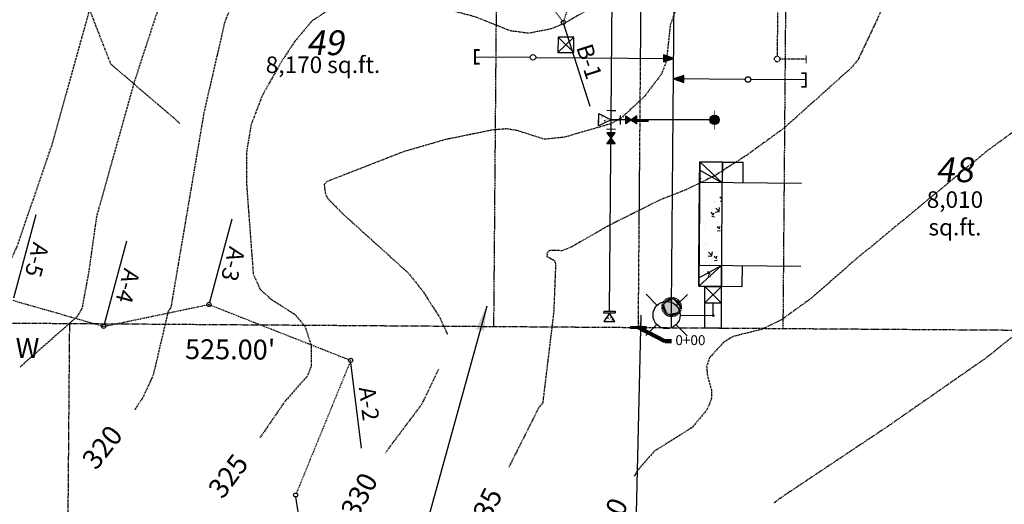
# Model space of a CAD drawing. Units: feet. Extents: x 8525 to 1304432, y 2508 to 102258.
# Drawn here: x 1300699 to 1300937, y 98685 to 98802 of the extents above; entities that cross this region are included whole.
import ezdxf
from ezdxf.enums import TextEntityAlignment as Align

# ---------------------------------------------------------------- set-up
doc = ezdxf.new("R2010")
doc.units = ezdxf.units.FT
doc.header["$MEASUREMENT"] = 0
for name, pattern in [('05056PED-AR24$0$ESMT2', [0.07, 0.05, -0.02]), ('05056PED-AR24$0$HIDDEN', [0.375, 0.25, -0.125]), ('05056SV02$0$HIDDEN', [0.375, 0.25, -0.125]), ('05056SV02$0$MARSH', [0.3, 0.15, -0.15]), ('05056SV02$0$PHANTOM2', [1.25, 0.625, -0.125, 0.125, -0.125, 0.125, -0.125]), ('CENTER2', [1.125, 0.75, -0.125, 0.125, -0.125])]:
    doc.linetypes.add(name, pattern=pattern)
for name, color, linetype in [('05056PED-AR24$0$BLOCK-CONC-H', 41, 'Continuous'), ('05056PED-AR24$0$BLOCK-CONC-H-L', 101, 'Continuous'), ('05056PED-AR24$0$BLOCK-DRIVEWAY', 7, 'Continuous'), ('05056PED-AR24$0$P-DRVWAY-CUTOUT-101', 101, 'Continuous'), ('05056PED-AR24$0$P-DRVWAY-CUTOUT-L', 41, 'Continuous'), ('05056PED-AR24$0$P-ILLUM-S', 142, 'Continuous'), ('05056PED-AR24$0$P-SDWK-L', 16, 'Continuous'), ('05056PED-AR24$0$P-SSES-L', 75, '05056PED-AR24$0$ESMT2'), ('05056PED-AR24$0$P-SSMN-L-SC20', 86, 'Continuous'), ('05056PED-AR24$0$P-SSMN-S-SC20', 60, 'Continuous'), ('05056PED-AR24$0$P-SSVC-FLOW-SC20', 7, 'Continuous'), ('05056PED-AR24$0$P-SSVC-L-SC20', 64, 'Continuous'), ('05056PED-AR24$0$P-STTL-L-SC20', 32, '05056PED-AR24$0$HIDDEN'), ('05056PED-AR24$0$P-STTL-S2', 32, '05056PED-AR24$0$HIDDEN'), ('05056PED-AR24$0$P-WAMN-L-SC20', 4, 'Continuous'), ('05056PED-AR24$0$P-WASV-L-SC20', 150, 'Continuous'), ('05056PED-AR24$0$P-WASV-S-SC20', 2, 'Continuous'), ('05056SV02$0$E-50FOOTBUFFER-L', 2, '05056SV02$0$HIDDEN'), ('05056SV02$0$E-CN05- L-', 132, '05056SV02$0$HIDDEN'), ('05056SV02$0$E-CN05- T-', 132, 'Continuous'), ('05056SV02$0$E-CN10- L-', 143, '05056SV02$0$HIDDEN'), ('05056SV02$0$E-CN10- T-', 143, 'Continuous'), ('05056SV02$0$E-LOTS-L', 181, '05056SV02$0$PHANTOM2'), ('05056SV02$0$E-LOTS-T', 181, 'Continuous'), ('05056SV02$0$E-PROP-L', 4, '05056SV02$0$PHANTOM2'), ('05056SV02$0$E-WET-L', 157, '05056SV02$0$MARSH'), ('05056SV02$0$E-WET-T', 191, 'Continuous'), ('C-ROAD-LABL', 3, 'Continuous'), ('P-PARCELLBLS-SC40', 55, 'Continuous'), ('P-PARCENO-SC20', 1, 'Continuous'), ('P-SSMN-T', 7, 'Continuous'), ('SHEET-TEXT', 7, 'Continuous'), ('XREF-PED', 7, 'Continuous'), ('XREF-SV', 7, 'Continuous')]:
    doc.layers.add(name, color=color, linetype=linetype)
doc.layers.add('C-ROAD-CTLN', color=1, linetype='CENTER2', lineweight=35)
doc.styles.add('05056SV02$0$COMPLEX', font='complex.shx')
doc.styles.add('05056SV02$0$ROMANS', font='romans')
doc.styles.add('05056SV02$0$STANDARD', font='simplex.shx')
doc.styles.add('BE100', font='bold.shx', dxfattribs={"width": 1.25, "oblique": 10, "height": 12})
doc.styles.add('L100', font='simplex.shx', dxfattribs={"oblique": 10})
doc.styles.add('L100-SC40', font='simplex.shx', dxfattribs={"oblique": 10, "height": 3.2})
doc.styles.get("Standard").update_dxf_attribs({"font": 'simplex.shx'})
doc.dimstyles.new('DIM40', dxfattribs={"dimtxt": 3.2, "dimasz": 3, "dimexe": 1, "dimexo": 1, "dimgap": 1, "dimtad": 1, "dimzin": 0, "dimdsep": 46, "dimtxsty": 'L100-SC40', "dimcen": 0.09, "dimaunit": 1, "dimadec": 4, "dimazin": 0, "dimtfac": 1, "dimtofl": 0, "dimtmove": 0, "dimatfit": 3, "dimfxl": 1, "dimtolj": 1, "dimtzin": 0, "dimarcsym": 0})
doc.dimstyles.get("Standard").update_dxf_attribs({"dimtxt": 0.18, "dimasz": 0.18, "dimexe": 0.18, "dimexo": 0.0625, "dimgap": 0.09, "dimtad": 0, "dimtih": 1, "dimtoh": 1, "dimdec": 4, "dimzin": 0, "dimdsep": 46, "dimtxsty": 'Standard', "dimcen": 0.09, "dimadec": 0, "dimazin": 0, "dimtfac": 1, "dimtdec": 4, "dimtofl": 0, "dimtmove": 0, "dimatfit": 3, "dimfxl": 1, "dimtolj": 1, "dimtzin": 0, "dimarcsym": 0})

# ---------------------------------------------------------------- blocks, each defined once
blk = doc.blocks.new('*X248')
at = {"color": 0}
for p, q in [((120.6021845280815, 8.68726711027598), (120.6021845280815, 8.68726711027598)), ((120.77346060185, 7.805123850130352), (120.77346060185, 7.805123850130352)), ((120.788218865424, 8.092458876111763), (120.788218865424, 8.092458876111763)), ((120.7925551667679, 8.34730462265055), (120.7925551667679, 8.34730462265055)), ((120.946954201254, 7.288297790448899), (120.946954201254, 7.288297790448899)), ((121.0788549453044, 7.575830037325692), (121.0788549453044, 7.575830037325692)), ((121.1407859354848, 8.470825714720432), (121.1407859354848, 8.470825714720432)), ((121.1669747670534, 7.55398685994694), (121.1669747670534, 7.55398685994694)), ((121.1680649080133, 8.396741417953894), (121.1680649080133, 8.396741417953894)), ((121.1852145500293, 8.053327640693889), (121.1852145500293, 8.053327640693889)), ((121.265112758518, 8.262027924665157), (121.3374263646077, 8.348207924516041)), ((121.2651127698024, 8.262027957923696), (121.3547702926306, 8.254183941076407)), ((121.2968504307899, 7.292133541754888), (121.2968504307899, 7.292133541754888)), ((121.3021332819573, 7.878319260454082), (121.4071610799382, 7.918635654777928)), ((121.302133320939, 7.878319266380897), (121.376746702469, 7.82799190506853)), ((121.3547757489299, 8.254088626597959), (121.3374319061537, 8.348112653928943)), ((121.3415585074172, 7.879915358272441), (121.3415585074172, 7.879915358272441)), ((121.3767514922442, 7.827897068818524), (121.407165978539, 7.918540797896728)), ((121.4382776469993, 7.246479811113058), (121.4382776469993, 7.246479811113058)), ((121.4732397593423, 7.133739723980642), (121.545553365432, 7.219919723831527)), ((121.5629018682298, 7.125800266173636), (121.5455580254536, 7.219824293504622)), ((121.5889525196826, 8.058626568510197), (121.5889525196826, 8.058626568510197)), ((121.8942797662967, 7.413015567115159), (121.8942797662967, 7.413015567115159)), ((121.9188900830159, 7.160261968530412), (121.9188900830159, 7.160261968530412)), ((121.9371298659918, 7.659602749277372), (121.9371298659918, 7.659602749277372)), ((121.9536341993179, 7.725987510824167), (121.9536341993179, 7.725987510824167)), ((122.0975840850485, 7.258301234153319), (122.0975840850485, 7.258301234153319)), ((122.269789507542, 7.462452362418503), (122.269789507542, 7.462452362418503)), ((122.3130569010129, 7.396637284611533), (122.3130569010129, 7.396637284611533)), ((120.8123885687111, 7.124478496226389), (120.8123885687111, 7.124478496226389)), ((120.9371602843638, 6.79059419256992), (121.0421880823447, 6.830910586893766)), ((120.9371603230566, 6.790594198810631), (121.0117737045866, 6.740266837498264)), ((120.9984229060536, 6.529670262062177), (120.9984229060536, 6.529670262062177)), ((121.0117776462087, 6.740172288594286), (121.0421921325035, 6.83081601767249)), ((121.1487349840774, 7.054646079199956), (121.1487349840774, 7.054646079199956)), ((121.4732397702219, 7.133739757373679), (121.5628972930501, 7.125895740526389)), ((121.6131222229697, 7.090646188624829), (121.6131222229697, 7.090646188624829))]:
    blk.add_line(p, q, dxfattribs=at)
blk = doc.blocks.new('05056PED-AR24$0$A$C47A00463')
for p, q in [((0, 2.639999999999418), (0, 0)), ((2, 1.320000492152758), (0, 2.639999999999418)), ((0, 0), (2, 1.320000492152758))]:
    blk.add_line(p, q)
for points in [[(2.5, -0.0199995078437496), (2, -0.0199995078437496), (2, 2.660000492149265), (2.5, 2.660000492149265)], [(2.5, 2.660000492149265), (2.5, -0.0199995078437496)]]:
    blk.add_lwpolyline(points)
blk.add_blockref('*X248', (-120.5880267277826, -6.247855613110005))
blk = doc.blocks.new('*U254', base_point=(61.43542838042802, 19.4326225811352))
at = {"color": 0}
blk.add_solid([(61.43542838042802, 19.4326225811352), (60.68542838042803, 20.4326225811352), (59.93542838042802, 19.43262258113521)], dxfattribs=at)
blk = doc.blocks.new('*U253', base_point=(61.43542838042804, 21.4326225811352))
at = {"color": 0}
blk.add_solid([(61.43542838042804, 21.4326225811352), (59.93542838042804, 21.43262258113521), (60.68542838042803, 20.4326225811352)], dxfattribs=at)
blk = doc.blocks.new('05056PED-AR24$0$WA-VALVE')
blk.add_lwpolyline([(0.7499999999999787, -1.000000000000007), (-0.7500000000000071, 1), (0.7499999999999929, 0.9999999999999929), (-0.7500000000000213, -1)], close=True)
for name, p in [('*U253', (0.7500000000000071, 0.9999999999999929)), ('*U254', (0.7499999999999787, -1.000000000000007))]:
    blk.add_blockref(name, p)
blk = doc.blocks.new('*U305', base_point=(72.18041601260504, 21.02122740078639))
at = {"color": 0}
for points in [[(70.7256465470156, 21.27774250828064), (70.69181019784588, 21.15146353403659), (70.68041601260504, 21.02122740078639)], [(70.7256465470156, 21.27774250828064), (70.68041601260504, 21.02122740078639), (70.7256465470156, 20.76471229329214)], [(70.68041601260504, 21.02122740078639), (70.69181019784588, 20.89099126753619), (70.7256465470156, 20.76471229329214)], [(71.56065214585523, 21.75983321554555), (71.05541601260504, 21.67074645362472), (70.7256465470156, 21.27774250828064)], [(71.56065214585523, 21.75983321554555), (70.7256465470156, 21.27774250828064), (71.05541601260504, 20.37170834794806)], [(71.05541601260504, 21.67074645362472), (70.85588268026581, 21.5033181080513), (70.7256465470156, 21.27774250828064)], [(70.85588268026581, 21.5033181080513), (70.78089695976671, 21.39622740078639), (70.7256465470156, 21.27774250828064)], [(70.7256465470156, 21.27774250828064), (70.7256465470156, 20.76471229329214), (71.05541601260504, 20.37170834794806)], [(70.7256465470156, 20.76471229329214), (70.78089695976671, 20.64622740078639), (70.85588268026581, 20.53913669352148)], [(70.7256465470156, 20.76471229329214), (70.85588268026581, 20.53913669352148), (71.05541601260504, 20.37170834794806)], [(71.05541601260504, 21.67074645362472), (70.94832530534013, 21.59576073312562), (70.85588268026581, 21.5033181080513)], [(71.30017987935484, 21.75983321554555), (71.17390090511078, 21.72599686637582), (71.05541601260504, 21.67074645362472)], [(71.56065214585523, 21.75983321554555), (71.30017987935484, 21.75983321554555), (71.05541601260504, 21.67074645362472)], [(71.05541601260504, 20.37170834794806), (72.00494934494427, 20.53913669352148), (71.56065214585523, 21.75983321554555)], [(71.56065214585523, 21.75983321554555), (71.43041601260504, 21.77122740078639), (71.30017987935484, 21.75983321554555)], [(71.80541601260504, 21.67074645362472), (71.68693112009929, 21.72599686637582), (71.56065214585523, 21.75983321554555)], [(72.00494934494427, 21.5033181080513), (71.80541601260504, 21.67074645362472), (71.56065214585523, 21.75983321554555)], [(72.18041601260504, 21.02122740078639), (72.00494934494427, 21.5033181080513), (71.56065214585523, 21.75983321554555)], [(72.00494934494427, 20.53913669352148), (72.18041601260504, 21.02122740078639), (71.56065214585523, 21.75983321554555)], [(72.00494934494427, 21.5033181080513), (71.91250671986994, 21.59576073312562), (71.80541601260504, 21.67074645362472)], [(72.13518547819447, 21.27774250828064), (72.07993506544337, 21.39622740078639), (72.00494934494427, 21.5033181080513)], [(72.18041601260504, 21.02122740078639), (72.13518547819447, 21.27774250828064), (72.00494934494427, 21.5033181080513)], [(72.00494934494427, 20.53913669352148), (72.13518547819447, 20.76471229329214), (72.18041601260504, 21.02122740078639)], [(72.00494934494427, 20.53913669352148), (72.07993506544337, 20.64622740078639), (72.13518547819447, 20.76471229329214)], [(72.18041601260504, 21.02122740078639), (72.16902182736419, 21.15146353403659), (72.13518547819447, 21.27774250828064)], [(72.13518547819447, 20.76471229329214), (72.16902182736419, 20.89099126753619), (72.18041601260504, 21.02122740078639)], [(70.85588268026581, 20.53913669352148), (70.94832530534013, 20.44669406844716), (71.05541601260504, 20.37170834794806)], [(71.05541601260504, 20.37170834794806), (71.56065214585523, 20.28262158602723), (72.00494934494427, 20.53913669352148)], [(71.05541601260504, 20.37170834794806), (71.17390090511078, 20.31645793519696), (71.30017987935484, 20.28262158602723)], [(71.05541601260504, 20.37170834794806), (71.30017987935484, 20.28262158602723), (71.56065214585523, 20.28262158602723)], [(71.30017987935484, 20.28262158602723), (71.43041601260504, 20.27122740078639), (71.56065214585523, 20.28262158602723)], [(71.56065214585523, 20.28262158602723), (71.80541601260504, 20.37170834794806), (72.00494934494427, 20.53913669352148)], [(71.56065214585523, 20.28262158602723), (71.68693112009929, 20.31645793519696), (71.80541601260504, 20.37170834794806)], [(71.80541601260504, 20.37170834794806), (71.91250671986994, 20.44669406844716), (72.00494934494427, 20.53913669352148)]]:
    blk.add_solid(points, dxfattribs=at)
blk = doc.blocks.new('*X251')
at = {"color": 0}
for p, q in [((60.31518247103741, 29.00600007406813), (60.35485101335568, 29.02122740078639)), ((60.31518249441784, 29.00600006922787), (60.3897958759478, 28.9556727079155)), ((60.38981779783605, 28.95562554533216), (60.41182976439919, 29.02122740078639)), ((60.39645528364516, 28.99835427249536), (60.39645528364516, 28.99835427249536)), ((60.72710647840066, 28.63978629120665), (60.72710647840066, 28.63978629120665)), ((61.48476626222954, 28.7358141880302), (61.48476626222954, 28.7358141880302)), ((59.95695137946218, 28.5341704018762), (59.95695137946218, 28.5341704018762)), ((60.00185097748194, 28.40673670467183), (60.00185097748194, 28.40673670467183)), ((60.32084518235624, 28.51535536526442), (60.32084518235624, 28.51535536526442)), ((60.37736071872727, 28.45617349997517), (60.37736071872727, 28.45617349997517)), ((60.46138695714102, 28.01269746715404), (60.53370056323075, 28.09887746700492)), ((60.46138697163827, 28.01269748211735), (60.55104449446652, 28.00485346527006)), ((60.55106583700081, 28.00480586809036), (60.53372199422468, 28.09882989542135)), ((60.55085431813124, 27.93934744029372), (60.55085431813124, 27.93934744029372)), ((60.63711697453607, 28.31386801213436), (60.63711697453607, 28.31386801213436)), ((60.67238712947284, 27.14176394896574), (60.67238712947284, 27.14176394896574)), ((60.69062691244877, 27.64110472971271), (60.69062691244877, 27.64110472971271)), ((60.70886669542471, 28.14044551045967), (60.70886669542471, 28.14044551045967)), ((60.78985524712891, 27.60595586070234), (60.78985524712891, 27.60595586070234)), ((60.82315131187855, 27.71905977797014), (60.82315131187855, 27.71905977797014)), ((60.85178623730933, 28.50095153809709), (60.85178623730933, 28.50095153809709)), ((60.94545862429447, 28.53096500811726), (60.94545862429447, 28.53096500811726)), ((61.12157883661485, 28.48152305766285), (61.12157883661485, 28.48152305766285)), ((61.2105430492151, 28.40207173807012), (61.31557084719604, 28.44238813239397)), ((61.21054307277729, 28.40207173347947), (61.28515645430725, 28.3517443721671)), ((61.28517789467275, 28.35169651017285), (61.31559238096758, 28.44234023925105))]:
    blk.add_line(p, q, dxfattribs=at)
blk = doc.blocks.new('05056PED-AR24$0$WATER TEE')
for p, q in [((-1.5, 0), (1.5, 0)), ((0, 0), (0, -1.5))]:
    blk.add_line(p, q)
blk.add_lwpolyline([(-1.000000000000028, 2), (0.9999999999999716, 2), (-1.4210854715202e-14, 0)], close=True)
at = {"const_width": 0.2}
for points in [[(-1.500000000000007, 0.75), (-1.500000000000021, -0.75)], [(1.499999999999986, 0.75), (1.499999999999986, -0.75)], [(-0.7500000000000142, -1.499999999999993), (0.7499999999999858, -1.5)]]:
    blk.add_lwpolyline(points, dxfattribs=at)
blk.add_blockref('*X251', (-60.68542838042805, -27.02122740078639))
blk = doc.blocks.new('*U245', base_point=(31.73141459149879, 7.835339620153492))
at = {"color": 0}
for points in [[(30.07871094683265, 9.804955126177909), (28.73141459149879, 9.567390427722371), (27.85202934992697, 8.519379906804831)], [(30.07871094683265, 9.804955126177909), (27.85202934992697, 8.519379906804831), (28.73141459149879, 6.103288812584614)], [(28.73141459149879, 9.567390427722371), (28.19932570526083, 9.120914839526572), (27.85202934992697, 8.519379906804831)], [(28.73141459149879, 9.567390427722371), (28.44583937212571, 9.367428506391448), (28.19932570526083, 9.120914839526572)], [(29.38411823616493, 9.80495512617791), (29.04737430484746, 9.71472486172531), (28.73141459149879, 9.567390427722371)], [(30.07871094683265, 9.804955126177909), (29.38411823616493, 9.80495512617791), (28.73141459149879, 9.567390427722371)], [(28.73141459149879, 6.103288812584614), (31.26350347773675, 6.549764400780413), (30.07871094683265, 9.804955126177909)], [(30.07871094683265, 9.804955126177909), (29.73141459149879, 9.835339620153494), (29.38411823616493, 9.80495512617791)], [(30.73141459149879, 9.56739042772237), (30.41545487815013, 9.71472486172531), (30.07871094683265, 9.804955126177909)], [(31.26350347773675, 9.12091483952657), (30.73141459149879, 9.56739042772237), (30.07871094683265, 9.804955126177909)], [(31.73141459149879, 7.835339620153492), (31.26350347773675, 9.12091483952657), (30.07871094683265, 9.804955126177909)], [(31.26350347773675, 6.549764400780413), (31.73141459149879, 7.835339620153492), (30.07871094683265, 9.804955126177909)], [(31.26350347773675, 9.12091483952657), (31.01698981087187, 9.367428506391448), (30.73141459149879, 9.56739042772237)], [(27.85202934992697, 8.519379906804831), (27.76179908547438, 8.182635975487354), (27.73141459149879, 7.835339620153492)], [(27.85202934992697, 8.519379906804831), (27.73141459149879, 7.835339620153492), (27.85202934992697, 7.151299333502155)], [(27.73141459149879, 7.835339620153492), (27.76179908547437, 7.488043264819631), (27.85202934992697, 7.151299333502155)], [(28.19932570526083, 9.120914839526572), (27.99936378392991, 8.835339620153492), (27.85202934992697, 8.519379906804831)], [(27.85202934992697, 8.519379906804831), (27.85202934992697, 7.151299333502155), (28.73141459149879, 6.103288812584614)], [(27.85202934992697, 7.151299333502155), (27.99936378392991, 6.835339620153492), (28.19932570526083, 6.549764400780413)], [(27.85202934992697, 7.151299333502155), (28.19932570526083, 6.549764400780413), (28.73141459149879, 6.103288812584614)], [(31.61079983307061, 8.51937990680483), (31.46346539906767, 8.835339620153492), (31.26350347773675, 9.12091483952657)], [(31.73141459149879, 7.835339620153492), (31.61079983307061, 8.51937990680483), (31.26350347773675, 9.12091483952657)], [(31.26350347773675, 6.549764400780413), (31.61079983307061, 7.151299333502154), (31.73141459149879, 7.835339620153492)], [(31.26350347773675, 6.549764400780413), (31.46346539906767, 6.835339620153492), (31.61079983307061, 7.151299333502154)], [(31.73141459149879, 7.835339620153492), (31.70103009752321, 8.18263597548735), (31.61079983307061, 8.51937990680483)], [(31.61079983307061, 7.151299333502154), (31.70103009752321, 7.488043264819631), (31.73141459149879, 7.835339620153492)], [(28.19932570526083, 6.549764400780413), (28.44583937212571, 6.303250733915536), (28.73141459149879, 6.103288812584614)], [(28.73141459149879, 6.103288812584614), (30.07871094683265, 5.865724114129074), (31.26350347773675, 6.549764400780413)], [(28.73141459149879, 6.103288812584614), (29.04737430484745, 5.955954378581675), (29.38411823616493, 5.865724114129075)], [(28.73141459149879, 6.103288812584614), (29.38411823616493, 5.865724114129075), (30.07871094683265, 5.865724114129074)], [(29.38411823616493, 5.865724114129075), (29.73141459149879, 5.835339620153491), (30.07871094683265, 5.865724114129074)], [(30.07871094683265, 5.865724114129074), (30.73141459149879, 6.103288812584612), (31.26350347773675, 6.549764400780413)], [(30.07871094683265, 5.865724114129074), (30.41545487815013, 5.955954378581674), (30.73141459149879, 6.103288812584612)], [(30.73141459149879, 6.103288812584612), (31.01698981087187, 6.303250733915535), (31.26350347773675, 6.549764400780413)]]:
    blk.add_solid(points, dxfattribs=at)
blk = doc.blocks.new('05056PED-AR24$0$SS MANHOLE')
at = {"color": 101, "linetype": '05056PED-AR24$0$HIDDEN'}
blk.add_circle((0, 0), 2.33, dxfattribs=at)
blk.add_circle((0, 0), 2)
blk.add_blockref('*U245', (2, 0))
blk = doc.blocks.new('05056PED-AR24$0$FLO')
blk.add_lwpolyline([(0, 0), (-0.6982087225342184, -2.001623807876058), (0.698208722686104, -2.001623807876058)], close=True)
blk.add_solid([(0, 0), (0.698208722686104, -2.001623807876058), (-0.6982087225342184, -2.001623807876058)])
blk = doc.blocks.new('05056PED-AR24$0$lum')
for p, q in [((4299.712838231586, 5273.854768213816), (4297.060015230578, 5276.559634166364)), ((4304.353007574413, 5273.809695022634), (4307.057873532489, 5276.462518017071)), ((4299.667765040365, 5269.214598866336), (4296.962899081271, 5266.561775862594)), ((4301.978514748669, 5268.23105173148), (4301.900825194207, 5260.233111504562)), ((4304.307934383185, 5269.169525675155), (4306.960757383174, 5266.464659713301)), ((4298.943058050441, 5262.249549296806), (4298.939052108828, 5258.330166651223)), ((4298.943058050441, 5262.249549296806), (4308.867881157923, 5262.239405276707)), ((4304.980935311563, 5262.243378068601), (4304.976929369026, 5258.323995423958)), ((4308.867881157923, 5262.239405276707), (4304.976929369339, 5258.323995423652)), ((4308.863875215386, 5258.320022632064), (4304.980935311869, 5262.243378068293)), ((4308.867881157923, 5262.239405276707), (4308.863875215386, 5258.320022632064)), ((4301.885354939404, 5260.285081066839), (4304.900793184825, 5260.281764685853)), ((4308.863875215386, 5258.320022632064), (4298.939052108828, 5258.330166651223))]:
    blk.add_line(p, q)
at = {"const_width": 0.3281249999999999}
blk.add_lwpolyline([(4301.736770432879, 5260.234705085322, 1), (4302.064879953716, 5260.231517929407, 0.9999999999999999)], format="xyb", close=True, dxfattribs=at)
blk.add_circle((4302.010386307811, 5271.512146940056), 3.28125)
blk = doc.blocks.new('05056PED-AR24$0$jb1')
for p, q in [((6342.414125553969, 7114.262882294694), (6342.41392249049, 7111.649959174603)), ((6345.005424130879, 7114.262680911699), (6342.41392249049, 7111.649959174603)), ((6345.005424130879, 7114.262680911699), (6342.414125553969, 7114.262882294694)), ((6345.005221067167, 7111.64975779158), (6342.414125553969, 7114.262882294694)), ((6345.005221067167, 7111.64975779158), (6345.005424130879, 7114.262680911699)), ((6342.41392249049, 7111.649959174603), (6345.005221067167, 7111.64975779158))]:
    blk.add_line(p, q)
blk = doc.blocks.new('05056PED-AR24$0$DRVWAYCUTOUT')
at = {"layer": '05056PED-AR24$0$BLOCK-CONC-H'}
h = blk.add_hatch(dxfattribs=at)
h.set_pattern_fill('AR-CONC', color=256, style=0)
h.set_pattern_definition([(50, (0, -5.500000000232831), (7.172601826007535, -0.6275213498259511), [0.75, -8.25]), (355, (0, -5.500000000232831), (-1.38751333613, 7.521921337000118), [0.6, -6.6]), (100.4514, (0.5977168, -5.552293400232831), (5.785093817140216, 6.894395420609536), [0.6374019000000001, -7.01142112]), (46.18420000000001, (0, -3.500000000232831), (10.67241048625644, -1.655190143290181), [1.125, -12.375]), (96.6356, (0.88936745, -3.637933070232831), (9.346627055487033, 9.741178709004418), [0.95610288, -10.51713]), (351.1842, (0, -3.500000000232831), (9.346619451336272, 9.741186009253246), [0.9, -9.9]), (21, (1, -4.000000000232831), (5.969070521184617, -4.026188906653388), [0.75, -8.25]), (326.0000000000001, (1, -4.000000000232831), (2.433153319215817, 7.25150045046853), [0.6, -6.6]), (71.4514, (1.49742233, -4.33551606023283), (8.4022262858149, 3.225304967099524), [0.6374019000000001, -7.01142112]), (37.50000000000001, (0, -5.500000000232831), (0.1215985531729067, 3.328938538313115), [0, -6.52, 0, -6.7, 0, -6.625]), (7.499999999999999, (0, -5.500000000232831), (2.630695374421486, 3.944117118823602), [0, -3.82, 0, -6.37, 0, -2.525]), (327.5, (-2.23, -5.500000000232831), (5.338224361724091, -0.225548717343798), [0, -2.5, 0, -7.8, 0, -10.35]), (317.5, (-3.23, -5.500000000232831), (5.831861693423862, 1.001049823323176), [0, -3.25, 0, -5.18, 0, -7.35])])
h.paths.add_polyline_path([(2.91038304567337e-11, -5.5), (30, -5.500000000232831), (30, 0), (0, 0)])
at = {"layer": '05056PED-AR24$0$BLOCK-CONC-H-L', "flags": 128}
blk.add_lwpolyline([(2.91038304567337e-11, -5.5), (30, -5.500000000232831), (30, 0), (0, 0)], close=True, dxfattribs=at)
at = {"layer": '05056PED-AR24$0$P-DRVWAY-CUTOUT-101'}
for p, q in [((0, 0), (5, 0)), ((5, 0), (15, 0)), ((5, 0), (5, -24.60706341646983)), ((15, 0), (25, 0)), ((25, 0), (30, 0)), ((25, -24.60706341646983), (25, 0))]:
    blk.add_line(p, q, dxfattribs=at)
at = {"layer": '05056PED-AR24$0$P-DRVWAY-CUTOUT-L'}
for p, q in [((2.000000000000766, 2.328304216092647e-10), (5, -5.500000000232831)), ((28, 2.328306436538696e-10), (25.00000000001455, -5.500000000698492))]:
    blk.add_line(p, q, dxfattribs=at)
at = {"layer": '05056PED-AR24$0$P-DRVWAY-CUTOUT-L', "flags": 128}
for points in [[(5, -5.500000000232831), (0, 0)], [(-1.455191522836685e-11, 2.328306436538696e-10), (2.91038304567337e-11, -5.5)], [(25.00000000001455, -5.500000000698492), (30, 0)], [(30, 0), (30, -5.500000000232831)]]:
    blk.add_lwpolyline(points, dxfattribs=at)
at = {"layer": '05056PED-AR24$0$P-SDWK-L'}
for p, q in [((2.91038304567337e-11, -5.5), (2.91038304567337e-11, -10.5)), ((29.99999999998545, -5.500000000465661), (29.99999999998545, -10.50000000046566)), ((2.91038304567337e-11, -10.5), (5, -10.5)), ((25, -10.5), (29.99999999998545, -10.50000000046566))]:
    blk.add_line(p, q, dxfattribs=at)
at = {"layer": '05056PED-AR24$0$P-SDWK-L', "flags": 128}
for points in [[(5, -5.500000000232831), (2.91038304567337e-11, -5.5)], [(29.99999999998545, -5.500000000465661), (25.00000000001455, -5.500000000465661)]]:
    blk.add_lwpolyline(points, dxfattribs=at)
blk = doc.blocks.new('05056PED-AR24')
at = {"layer": '05056PED-AR24$0$P-SSES-L', "flags": 128}
for points in [[(1300814.313175132, 99387.89851772784), (1300840.71296531, 99387.71351929451, -0.2194281311085281), (1300927.881019065, 99346.78112578459), (1300983.433523888, 99280.79547229478), (1300864.187900343, 99180.40405801071, 0.219118524470508), (1300816.137605676, 99078.2360610448), (1300813.269494548, 98728.18990073599)], [(1300883.267826202, 98727.6995146066), (1300886.13525611, 99077.66253371368, -0.2191185244705165), (1300909.270583172, 99126.85453225278), (1301028.51620672, 99227.24594653948), (1301046.549279849, 99205.82613624255, -0.1788575081244912), (1301073.571212644, 99130.82117611772), (1301072.912054599, 99050.2295764497), (1301072.355902158, 98982.23190078136), (1301068.622337514, 98525.74965071934)]]:
    blk.add_lwpolyline(points, format="xyb", dxfattribs=at)
at = {"layer": '05056PED-AR24$0$P-SSMN-L-SC20'}
for p, q in [((1300856.309406779, 98732.88493604866), (1300859.234130234, 99089.84049665199)), ((1300856.268469707, 98727.88866354222), (1300856.309406779, 98732.88493604866))]:
    blk.add_line(p, q, dxfattribs=at)
at = {"layer": '05056PED-AR24$0$P-SSVC-L-SC20'}
for p, q in [((1300808.787808569, 98793.31250702156), (1300822.13579647, 98793.20331367728)), ((1300823.469085192, 98793.19240669596), (1300856.801448527, 98792.91973097486)), ((1300874.093614718, 98787.8420620327), (1300856.765733517, 98787.9666637989)), ((1300888.759909244, 98787.73659927123), (1300875.426913581, 98787.83247451353))]:
    blk.add_line(p, q, dxfattribs=at)
for points in [[(1300809.912856671, 98791.65877145788, 0.421875, 0.421875, 0), (1300808.787856671, 98791.65873873598, 0.421875, 0.421875, 0), (1300808.787760468, 98794.96627515371, 0.421875, 0.421875, 0), (1300809.912760468, 98794.96630787561, 0, 0, 0)], [(1300887.63435421, 98789.38998977466, 0.421875, 0.421875, 0), (1300888.759354147, 98789.39036738763, 0.421875, 0.421875, 0), (1300888.760464341, 98786.08283115482, 0.421875, 0.421875, 0), (1300887.635464404, 98786.08245354191, 0, 0, 0)]]:
    blk.add_lwpolyline(points, format="xyseb", dxfattribs=at)
for centre in [(1300822.802440831, 98793.19786018661), (1300874.760264149, 98787.8372682731)]:
    blk.add_circle(centre, 0.6666666666666666, dxfattribs=at)
at = {"layer": '05056PED-AR24$0$P-STTL-L-SC20'}
for p, q in [((1300881.892923813, 98803.99938887235), (1300881.806482646, 98793.44944949096)), ((1300888.800814857, 98792.72635976225), (1300882.467003776, 98792.77803805562))]:
    blk.add_line(p, q, dxfattribs=at)
blk.add_circle((1300881.801025944, 98792.7834718454), 0.6659999999999999, dxfattribs=at)
at = {"layer": '05056PED-AR24$0$P-STTL-S2', "const_width": 0.2499999999902102}
blk.add_lwpolyline([(1300888.808809046, 98793.70633794306), (1300888.792820667, 98791.74638157316)], dxfattribs=at)
at = {"layer": '05056PED-AR24$0$P-WAMN-L-SC20'}
blk.add_line((1300841.300683661, 98731.88175058323), (1300844.261563097, 99093.25006291186), dxfattribs=at)
at = {"layer": '05056PED-AR24$0$P-WASV-L-SC20'}
blk.add_line((1300866.67996562, 98778.06979680715), (1300841.679291458, 98778.08993421293), dxfattribs=at)
at = {"layer": '05056PED-AR24$0$P-WASV-S-SC20', "const_width": 0.1499999999999999}
for points in [[(1300866.683881249, 98775.8198002138), (1300866.676049993, 98780.3197933995)], [(1300864.429969028, 98778.06588117963), (1300866.67996562, 98778.06979680715)]]:
    blk.add_lwpolyline(points, dxfattribs=at)
at = {"layer": '05056PED-AR24$0$P-WASV-S-SC20'}
blk.add_circle((1300866.67996562, 98778.06979680715), 1.125, dxfattribs=at)
at = {"layer": '05056PED-AR24$0$BLOCK-DRIVEWAY', "rotation": 89.530556240129}
blk.add_blockref('05056PED-AR24$0$DRVWAYCUTOUT', (1300862.851050186, 98737.9552606182), dxfattribs=at)
at = {"layer": '05056PED-AR24$0$P-ILLUM-S', "color": 2, "xscale": 1.44999999995534, "yscale": 1.44999999999709, "zscale": 1.45, "rotation": 269.6963642580448}
blk.add_blockref('05056PED-AR24$0$jb1', (1290565.852439898, 108049.1213889389), dxfattribs=at)
at = {"layer": '05056PED-AR24$0$P-ILLUM-S', "color": 5, "rotation": 90.00704992917997}
blk.add_blockref('05056PED-AR24$0$lum', (1306127.127636704, 94429.57590947254), dxfattribs=at)
at = {"layer": '05056PED-AR24$0$P-SSMN-S-SC20'}
blk.add_blockref('05056PED-AR24$0$SS MANHOLE', (1300856.309406779, 98732.88493604868), dxfattribs=at)
at = {"layer": '05056PED-AR24$0$P-SSVC-FLOW-SC20', "yscale": 1.25, "zscale": 1.25}
for p, xscale, rotation in [((1300856.8686548, 98792.94264711854), 1.250000000000001, 269.5986111253039), ((1300856.760720456, 98787.96669984695), 1.249999999999999, 89.61617628079084)]:
    blk.add_blockref('05056PED-AR24$0$FLO', p, dxfattribs=dict(at, xscale=xscale, rotation=rotation))
at = {"layer": '05056PED-AR24$0$P-WASV-S-SC20'}
for name, p, xscale, yscale, zscale, rotation in [('05056PED-AR24$0$WATER TEE', (1300841.679291458, 98778.08993421293), 1.500000000011373, 1.499999999992977, 1.5, 89.53055624027118), ('05056PED-AR24$0$WA-VALVE', (1300846.543889632, 98778.08601579821), 1.32000000005574, 1.320000000071081, 1.319999999983271, 89.95384971964755), ('*U305', (1300866.678007807, 98779.1947951032), 1.500000000139679, 1.499999999992965, 1.5, 90.09971069051608), ('05056PED-AR24$0$WA-VALVE', (1300841.642971988, 98773.6572289807), 1.319999999861027, 1.320000000060631, 1.319999999983271, 179.9146750227494)]:
    blk.add_blockref(name, p, dxfattribs=dict(at, xscale=xscale, yscale=yscale, zscale=zscale, rotation=rotation))
at = {"layer": '05056PED-AR24$0$P-WASV-S-SC20', "rotation": 89.19722224170624}
blk.add_blockref('05056PED-AR24$0$A$C47A00463', (1300842.585527948, 98729.36350189475), dxfattribs=at)
blk = doc.blocks.new('AeccTickLine')
at = {"color": 0, "linetype": 'ByBlock', "lineweight": -2}
blk.add_line((0, 1), (-3.673819061467132e-16, -1), dxfattribs=at)
blk = doc.blocks.new('05056SV02')
at = {"layer": '05056SV02$0$E-50FOOTBUFFER-L', "flags": 128}
blk.add_lwpolyline([(1300737.472231789, 98777.24405030318), (1300720.821063088, 98791.51110520771), (1300714.886488947, 98806.69154716042), (1300710.030783998, 98818.46478374724), (1300714.325680603, 98826.04703840696), (1300711.71692356, 98887.86002824511), (1300700.251826011, 98929.48073272026), (1300699.348537195, 98946.02166706268), (1300702.853571683, 98984.02342638763), (1300702.550331089, 99060.1881879012), (1300672.724396081, 99104.51794484633), (1300619.463611672, 99172.38273814788), (1300568.123212876, 99215.90817227573), (1300554.930837267, 99265.48527465576), (1300526.584764753, 99334.89872297912), (1300462.474413322, 99560.36822720224)], dxfattribs=at)
at = {"layer": '05056SV02$0$E-CN05- L-', "flags": 128}
for points, elevation in [([(1301054.564372311, 99110.3832176287), (1301050.426472622, 99107.1433751557), (1301041.819540869, 99099.30441401406), (1301039.77672349, 99097.03082214389), (1301021.951359948, 99079.80179673662), (1300989.558890707, 99046.38344692586), (1300978.108952047, 99035.31895445142), (1300953.212049941, 99013.28364809071), (1300942.395738679, 99004.63787512192), (1300938.262420931, 99002.01653664953), (1300929.098396781, 98997.87913888236), (1300918.725600366, 98993.9336790708), (1300915.187191106, 98992.97768776999), (1300912.377451224, 98992.92035385275), (1300905.108910033, 98994.07805285447), (1300900.140505797, 98992.89134583376), (1300882.962035077, 98985.21172391804), (1300871.729736864, 98978.74288724852), (1300848.401327131, 98963.82852675217), (1300831.309657558, 98950.47391323611), (1300829.257678049, 98950.17826908617), (1300826.677754242, 98941.89526771098), (1300825.0412558, 98932.52031906987), (1300822.36423833, 98910.60004031826), (1300822.029851934, 98910.29132992007), (1300817.970068625, 98894.57993779203), (1300816.728461052, 98891.3100085), (1300810.672600925, 98883.87146168982), (1300800.979660214, 98870.56817871623), (1300798.853564577, 98866.88502095251), (1300797.720258796, 98864.02487652475), (1300797.327539122, 98861.87055952108), (1300796.257094155, 98859.44540962148), (1300795.053048264, 98858.06486514104), (1300792.333706491, 98857.73367719617), (1300791.326234473, 98856.96745871964), (1300789.425438859, 98853.88224435553), (1300787.314198585, 98846.45177880574), (1300786.18413296, 98844.37098279709), (1300784.029224038, 98842.3820163726), (1300776.712608351, 98838.8843593124), (1300772.132269513, 98837.84815153429), (1300759.86399129, 98837.64464919141), (1300754.511759882, 98836.55057682801), (1300748.59616517, 98834.41376999578), (1300744.9648751, 98832.40620567478), (1300742.596980165, 98829.42003676135), (1300731.64891278, 98803.21996318593), (1300726.461213465, 98787.32646838494), (1300717.311551032, 98754.66773724883), (1300715.415400389, 98741.24076387013), (1300713.809110373, 98732.5935802965), (1300712.593197563, 98730.49135688714), (1300699.951483511, 98719.37516880708), (1300698.849797405, 98718.30140816924)], 315), ([(1301151.8704091, 99055.01078663552), (1301151.62828298, 99054.60844775446), (1301147.900783872, 99049.63506289259), (1301141.164943095, 99044.38471487131), (1301139.534635128, 99042.32605894632), (1301138.375486643, 99039.26028722596), (1301138.003285957, 99037.18982434823), (1301138.108689659, 99032.70479626369), (1301139.238237547, 99029.91825176336), (1301139.238237547, 99029.91825176336), (1301139.238237547, 99029.91825176336), (1301143.503389894, 99024.43456908119), (1301145.148334024, 99021.59645043331), (1301145.793574018, 99017.81281268652), (1301144.435617183, 99010.16901293439), (1301143.033004106, 99006.38223130618), (1301141.255268405, 99003.50999176227), (1301130.561379746, 98993.05881464836), (1301094.282306664, 98953.940143685), (1301084.924821692, 98944.57344486567), (1301073.627287547, 98934.65145824855), (1301048.701881871, 98915.58818529424), (1301036.263625289, 98907.49238340704), (1301026.202324591, 98902.61902556168), (1300999.200207083, 98893.78426297844), (1300987.566779206, 98888.25132800218), (1300980.633182656, 98884.23745674445), (1300973.531646045, 98879.41712522332), (1300968.660133045, 98875.18168080616), (1300957.986875265, 98862.70878926147), (1300949.02692216, 98854.57670313156), (1300942.1606399, 98849.39898921494), (1300937.026463874, 98846.4295809131), (1300927.063937961, 98842.26132542956), (1300927.063937961, 98842.26132542956), (1300921.830650544, 98834.9025015338), (1300921.830650544, 98834.9025015338), (1300921.830650544, 98834.9025015338), (1300921.830650544, 98834.9025015338), (1300921.830650544, 98834.9025015338), (1300914.449256011, 98820.28568592016), (1300901.3435592, 98792.6180740337), (1300899.600486055, 98790.54830422332), (1300883.540857354, 98776.15764905975), (1300874.521856394, 98769.60142397207), (1300866.637258359, 98764.54054933696), (1300859.922095527, 98761.25759800398), (1300853.461399731, 98758.73183502475), (1300840.856496745, 98752.41664828033), (1300832.148223272, 98747.40221389709), (1300829.83922504, 98746.4776166183), (1300826.896730208, 98746.56851858276), (1300826.246364376, 98745.98077159857), (1300826.137534337, 98745.12078585786), (1300827.944723806, 98744.15210075247), (1300828.268243029, 98743.38983061347), (1300827.81580697, 98731.78889106636), (1300825.147212825, 98709.72720123015), (1300824.228610661, 98708.63680007552), (1300816.97465402, 98694.22391911397)], 335), ([(1301285.276929003, 98978.81644939326), (1301234.179171043, 98965.91361304306), (1301200.971818324, 98955.52462546767), (1301186.134273893, 98950.47223239952), (1301173.786037288, 98947.30771083287), (1301170.874180161, 98945.62745227496), (1301167.35794677, 98942.84104787864), (1301160.542134861, 98936.11246370274), (1301157.745887222, 98932.46484506238), (1301147.148025551, 98914.83694251004), (1301138.680607802, 98902.17122529174), (1301137.796756535, 98900.91741959083), (1301133.321225317, 98895.84718835575), (1301127.803717506, 98891.66455229127), (1301123.378623367, 98890.12285622656), (1301120.86616176, 98888.62880177732), (1301114.393920039, 98883.09557018055), (1301103.027966177, 98871.8308535878), (1301058.68275289, 98831.92988773), (1301001.465782039, 98781.18562406203), (1300977.111020834, 98760.44984312904), (1300977.111020834, 98760.44984312904), (1300977.111020834, 98760.44984312904), (1300977.111020834, 98760.44984312904), (1300977.111020834, 98760.44984312904), (1300977.111020834, 98760.44984312904), (1300957.994583795, 98741.22613926076), (1300957.994583795, 98741.22613926076), (1300932.373797986, 98720.61529116772), (1300908.448651009, 98703.97803613002), (1300883.041650721, 98687.02350275143), (1300881.040016901, 98685.54199165927)], 345), ([(1300843.978344985, 98818.79683170286), (1300841.652572037, 98811.73848096636), (1300839.574281027, 98808.09062566949), (1300836.092828883, 98804.71446148647), (1300830.463325002, 98801.417196801), (1300827.169392152, 98800.05472678566), (1300821.726733075, 98799.00084331469), (1300817.281409777, 98799.59785880815), (1300808.840659855, 98802.97413973584), (1300803.574177903, 98804.36818169372), (1300777.313145149, 98805.4351450315), (1300773.247075011, 98804.50639520829), (1300769.327025977, 98801.93379221215), (1300765.271189268, 98797.10072998329), (1300762.034432571, 98792.2005785229), (1300757.357064968, 98783.93838215584), (1300754.68912866, 98776.95692479619), (1300753.568107932, 98770.33212276692), (1300753.531487069, 98763.13989239091), (1300755.198040389, 98740.84231908867), (1300756.82817171, 98737.22130493532), (1300759.350757958, 98734.8749597565), (1300765.233464769, 98731.11367011702), (1300767.673670099, 98728.25242255352), (1300769.16649989, 98723.773237759), (1300769.21610632, 98718.64575678801), (1300768.328483754, 98716.31107255362), (1300762.851075753, 98710.06012237506), (1300756.811223342, 98701.2972132218)], 325)]:
    blk.add_lwpolyline(points, dxfattribs=dict(at, elevation=elevation))
at = {"layer": '05056SV02$0$E-CN10- L-', "flags": 128}
for points, elevation in [([(1301137.389993062, 99063.31471618783), (1301133.745208191, 99053.89644545225), (1301127.874332391, 99044.62600042806), (1301128.729209139, 99041.7872857622), (1301127.967101832, 99040.05752755028), (1301123.020122751, 99034.45826867355), (1301114.441445371, 99027.01187989407), (1301094.804266672, 99007.07633740985), (1301066.748123807, 98977.28618267234), (1301052.471423347, 98963.36416579236), (1301034.123812674, 98947.37925282055), (1301002.112526541, 98922.34650880567), (1300991.032801018, 98915.00632352513), (1300981.863866473, 98910.19145438839), (1300973.301762202, 98906.83263277575), (1300952.782201662, 98900.20605764375), (1300935.805270225, 98893.9815326217), (1300931.66153202, 98893.2988019626), (1300922.025692306, 98893.60594371462), (1300918.767915283, 98892.53989139032), (1300914.99841199, 98889.91285053614), (1300908.705920251, 98883.46752817355), (1300906.369626211, 98879.81315175613), (1300904.863789734, 98876.17786715375), (1300902.092622732, 98867.2677311848), (1300899.378495002, 98860.26974480427), (1300899.232811359, 98857.53170523021), (1300899.585493167, 98855.2600208538), (1300898.652448089, 98852.45342433783), (1300891.540174634, 98841.75236947226), (1300884.506234048, 98832.58026582962), (1300869.000705022, 98813.62090743364), (1300865.074344723, 98811.15659850795), (1300862.184814533, 98810.1592526868), (1300859.681624415, 98808.47010420542), (1300857.254817278, 98804.61751215279), (1300855.967907312, 98801.00370139029), (1300855.029090976, 98792.2599622109), (1300853.873896434, 98789.1992167991), (1300849.678946928, 98783.68854782997), (1300844.178296826, 98778.57618315553), (1300841.60366985, 98777.14003207986), (1300830.268447385, 98773.86604732725), (1300825.532415257, 98773.40145337394), (1300818.999126047, 98775.50370700393), (1300816.386902699, 98775.91149131967), (1300812.964172648, 98775.6313504637), (1300801.596696872, 98773.31586188138), (1300791.564463733, 98770.41008544096), (1300772.91360851, 98763.14424593918), (1300772.321927794, 98762.4591922236), (1300772.626518967, 98760.26987050338), (1300773.157481219, 98759.13715725474), (1300776.890870157, 98755.34728053762), (1300792.661310652, 98741.11405772796), (1300796.23257548, 98736.62877538153), (1300800.345104205, 98730.1978889537), (1300802.023175724, 98726.49903455353), (1300802.066735517, 98726.1826338687)], 330), ([(1301284.230087949, 99012.54735584513), (1301274.161967991, 99013.0097505759), (1301249.335490782, 99012.14148751771), (1301228.634161894, 99010.74749266061), (1301204.098480488, 99008.23489368771), (1301190.12692464, 99006.4884742341), (1301172.900365442, 99004.26666044875), (1301158.267087906, 98998.3416968176), (1301144.543674712, 98984.60641545072), (1301118.316919189, 98948.37324751381), (1301086.567029071, 98908.58403568881), (1301080.613884609, 98899.7837924219), (1301078.608027252, 98898.08744223646), (1301073.229542764, 98896.2910492081), (1301063.232737875, 98893.66771576606), (1301057.564473606, 98891.06961838758), (1301050.749672208, 98886.43312926088), (1301026.794053323, 98866.58266256782), (1301015.896007461, 98856.41820239565), (1300985.391453835, 98825.23607868812), (1300985.391453835, 98825.23607868812), (1300985.391453835, 98825.23607868812), (1300985.391453835, 98825.23607868812), (1300985.391453835, 98825.23607868812), (1300985.391453835, 98825.23607868812), (1300985.391453835, 98825.23607868812), (1300973.526227479, 98800.51467302813), (1300973.526227479, 98800.51467302813), (1300932.588367826, 98770.62338456586), (1300932.588367826, 98770.62338456586), (1300900.39212297, 98744.04478043204), (1300889.98208105, 98734.93389416793), (1300882.816551629, 98729.78071911915), (1300878.173487939, 98727.50164632831), (1300871.124042309, 98725.74260089049), (1300868.839284661, 98724.35216075541), (1300865.484974605, 98720.63601106587), (1300864.766487569, 98718.49916963876), (1300864.9152102, 98716.55434292188), (1300865.945880414, 98712.71902987355), (1300865.89362597, 98710.56769166944), (1300864.840177142, 98708.08666443024), (1300861.304224347, 98703.80384021689), (1300852.100294457, 98698.02217856704), (1300848.086508005, 98693.46147834198), (1300847.169717606, 98691.87131046034)], 340), ([(1300790.062083215, 98897.28847239971), (1300789.798533704, 98896.80632407375), (1300780.415560244, 98885.52213932593), (1300767.374569435, 98867.43986900698), (1300764.993467008, 98862.40371018591), (1300763.799094034, 98858.60069493414), (1300762.759662803, 98856.82622954759), (1300759.649533202, 98853.9460243429), (1300757.023018203, 98852.51533318436), (1300754.783989353, 98852.07642332792), (1300748.54541595, 98852.49412953306), (1300744.552830565, 98851.0697968101), (1300734.657751746, 98845.36390535311), (1300732.523632861, 98843.49531749777), (1300730.59371325, 98841.00125591316), (1300727.58568605, 98835.24456304802), (1300720.443393611, 98818.33057358749), (1300715.792771878, 98805.31747590234), (1300706.5136376, 98772.01658189631), (1300698.14340637, 98747.66255805423), (1300696.459258773, 98743.97517826935), (1300694.642991419, 98741.78936724272), (1300685.864993278, 98733.86750634524), (1300676.19499623, 98723.92081412126), (1300672.392327424, 98721.34678398378), (1300663.663457337, 98717.46846190224), (1300661.395218025, 98717.11143164262), (1300659.885631449, 98717.81985204695), (1300658.633979328, 98719.6990561319)], 310), ([(1300787.885196342, 98824.53608155697), (1300785.857367435, 98824.56996765522), (1300765.787359782, 98822.02398242889), (1300757.016150208, 98819.52398475184), (1300755.642692361, 98818.77617860872), (1300754.10786024, 98816.1996126733), (1300748.330635504, 98801.80285690194), (1300743.284628742, 98779.89617781965), (1300735.299895465, 98732.8565762442), (1300734.595245797, 98731.66579456457), (1300731.039847012, 98716.53475457194), (1300728.635987688, 98711.22017559847), (1300726.56431433, 98708.07253936933)], 320), ([(1300799.960907887, 98717.89049213419), (1300795.900515128, 98709.38073103916), (1300787.818710535, 98698.6338028533), (1300787.197212122, 98697.59161994208)], 330)]:
    blk.add_lwpolyline(points, dxfattribs=dict(at, elevation=elevation))
at = {"layer": '05056SV02$0$E-LOTS-L'}
blk.add_line((1300710.773949812, 98728.907952042), (1300703.986419827, 97899.2357137402), dxfattribs=at)
at = {"layer": '05056SV02$0$E-PROP-L'}
blk.add_line((1300448.28021, 98730.7469), (1300973.2697, 98727.06899), dxfattribs=at)
at = {"layer": '05056SV02$0$E-WET-L'}
for points in [[(1300697.094864605, 98734.50036757912), (1300719.049746352, 98728.20495866194), (1300744.492070003, 98733.48484838763), (1300778.756602863, 98719.99866844235), (1300765.45198396, 98687.4896151659)], [(1300830.139212911, 98801.66151846822), (1300841.282720269, 98834.29253863146), (1300840.148956719, 98856.76557692817), (1300823.036939876, 98889.88226725093), (1300804.360701638, 98899.38482775343), (1300794.500687507, 98889.99840833728), (1300791.059830958, 98868.79487691974), (1300791.79322204, 98836.23478464689), (1300809.554337842, 98828.63938762851), (1300830.139212911, 98801.66151846822)]]:
    blk.add_lwpolyline(points, dxfattribs=at)
at = {"layer": '05056SV02$0$E-WET-T'}
for p, q in [((1300836.61545243, 98781.31475071475, 324.9225580637335), (1300830.290862964, 98801.1850709251, 324.9225580637335)), ((1300702.637404185, 98755.12105843355, 311.0254276902117), (1300697.22465079, 98734.98322940839, 311.0254276902117)), ((1300750.034609584, 98754.10553924205, 322.0815558176044), (1300744.621856188, 98733.9677102169, 322.0815558176044)), ((1300724.592285933, 98748.82564951637, 316.7767732020106), (1300719.179532537, 98728.6878204912, 316.7767732020106)), ((1300781.378230209, 98698.80763952946, 326.1342989628088), (1300778.817991872, 98719.50245136325, 326.1342989628088)), ((1300768.678038981, 98666.38214716711, 327.4757378548002), (1300765.527526474, 98686.99535478046, 327.4757378548002))]:
    blk.add_line(p, q, dxfattribs=at)
for centre in [(1300830.139212911, 98801.66151846822, 324.9225580637335), (1300744.492070003, 98733.48484838763, 322.0815558176044), (1300719.049746352, 98728.20495866194, 316.7767732020106), (1300778.756602863, 98719.99866844235, 326.1342989628088), (1300765.45198396, 98687.4896151659, 327.4757378548002)]:
    blk.add_circle(centre, 0.5, dxfattribs=at)
at = {"layer": '05056SV02$0$E-CN05- T-', "style": '05056SV02$0$COMPLEX'}
for s, rotation, p in [('325', 53.10818663829421, (1300749.638460855, 98691.68316571727)), ('335', 63.2840347233444, (1300811.579839027, 98683.50496528506))]:
    blk.add_text(s, height=4.8, rotation=rotation, dxfattribs=at).set_placement(p, align=Align.MIDDLE)
at = {"layer": '05056SV02$0$E-CN10- T-', "style": '05056SV02$0$COMPLEX'}
for s, rotation, p in [('320', 51.7905357925566, (1300719.204871723, 98698.63447646702)), ('330', 61.33421209364423, (1300781.345593537, 98687.13185191125)), ('340', 65.47409651427633, (1300842.068160124, 98681.05374310997))]:
    blk.add_text(s, height=4.8, rotation=rotation, dxfattribs=at).set_placement(p, align=Align.MIDDLE)
at = {"layer": '05056SV02$0$E-LOTS-T', "style": '05056SV02$0$ROMANS'}
blk.add_text('N 89%%d35\'55" W                        525.00\'', height=4.8, rotation=359.5986104921145, dxfattribs=at).set_placement((1300710.74973516, 98725.30803334001), align=Align.TOP_CENTER)
at = {"layer": '05056SV02$0$E-WET-T', "style": '05056SV02$0$STANDARD'}
for s, rotation, p in [('B-1', 287.6559234047499, (1300835.92435676, 98792.0364768841, 324.9225580637335)), ('A-5', 254.9553103708, (1300702.435495644, 98744.37897957466, 311.0254276902117)), ('A-3', 254.9553103708, (1300749.832701042, 98743.36346038316, 322.0815558176044)), ('A-4', 254.9553103708, (1300724.390377391, 98738.08357065747, 316.7767732020106)), ('A-2', 277.052457158031, (1300782.671849111, 98709.47345292593, 326.1342989628088))]:
    blk.add_text(s, height=4, rotation=rotation, dxfattribs=at).set_placement(p, align=Align.MIDDLE)

msp = doc.modelspace()

# ---------------------------------------------------------------- linework, layer by layer
at = {"layer": 'C-ROAD-CTLN', "color": 40, "linetype": 'CENTER2', "lineweight": -3}
msp.add_line((1300848.268660375, 98727.9447076713), (1300851.136430893, 99077.94929737989), dxfattribs=at)

# ---------------------------------------------------------------- block references
at = {"layer": 'C-ROAD-LABL', "color": 6, "linetype": 'Continuous', "lineweight": 60, "xscale": 2.000000000003226, "yscale": 2, "zscale": 2, "rotation": 89.53055623954317}
msp.add_blockref('AeccTickLine', (1300848.678322755, 98777.94302941048), dxfattribs=at)
at = {"layer": 'C-ROAD-LABL', "color": 10, "linetype": 'Continuous', "lineweight": 60, "xscale": 2.000000000003226, "yscale": 2, "zscale": 2, "rotation": 89.53055623954317}
msp.add_blockref('AeccTickLine', (1300848.268660375, 98727.9447076713), dxfattribs=at)
at = {"layer": 'XREF-PED'}
msp.add_blockref('05056PED-AR24', (0, 0), dxfattribs=at)

# ---------------------------------------------------------------- texts
at = {"layer": 'C-ROAD-LABL', "color": 1, "linetype": 'Continuous', "lineweight": -3, "insert": (1300857.209708522, 98724.55868552676), "char_height": 2.399999999999999, "attachment_point": 4, "style": 'L100'}
msp.add_mtext('0+00', dxfattribs=at)
at = {"layer": 'P-PARCELLBLS-SC40', "char_height": 4, "attachment_point": 2, "style": 'L100'}
for s, insert, width in [('8,170 sq.ft.', (1300772.047914695, 98793.4024251906), 95.20816926658154), ('8,010 \\Psq.ft.', (1300924.771290963, 98760.82965631085), 89.49388355226256)]:
    msp.add_mtext(s, dxfattribs=dict(at, insert=insert, width=width))

# ---------------------------------------------------------------- leaders
at = {"layer": 'C-ROAD-LABL', "color": 2, "linetype": 'Continuous', "lineweight": -3}
msp.add_leader([(1300848.268660375, 98727.9447076713), (1300854.682205162, 98724.66485450773), (1300856.282205163, 98724.66485450773)], dimstyle='Standard', override={"dimscale": 1, "dimasz": 3.2, "dimclrd": 2, "dimlwd": 65535}, dxfattribs=at)

# ---------------------------------------------------------------- next in the draw order: block references
at = {"layer": 'XREF-SV'}
msp.add_blockref('05056SV02', (0, 0), dxfattribs=at)

# ---------------------------------------------------------------- next in the draw order: texts
at = {"layer": 'P-PARCENO-SC20', "char_height": 6, "width": 4.132042528828606, "attachment_point": 2, "style": 'BE100'}
for s, insert in [('{\\Q10;49}', (1300772.550643205, 98799.72542347372)), ('{\\Q10;48}', (1300924.653850915, 98769.04220699852))]:
    msp.add_mtext(s, dxfattribs=dict(at, insert=insert))

# ---------------------------------------------------------------- next in the draw order: leaders
at = {"layer": 'P-SSMN-T'}
msp.add_leader([(1300811.610704035, 98733.11976380202, -384), (1300793.42144516, 98667.36887435257, -384), (1300787.028392155, 98667.36887435257, -384)], dimstyle='DIM40', override={"dimscale": 60, "dimasz": 0.1, "dimtad": 0, "dimclrd": 256}, dxfattribs=at)
at = {"layer": 'SHEET-TEXT', "annotation_type": 0, "has_hookline": 1, "hookline_direction": 1, "text_width": 106.5093115529053}
msp.add_leader([(1300848.855235331, 98730.94006396766), (1300846.79138787, 98643.5163375609), (1300843.79138787, 98643.5163375609)], dimstyle='DIM40', override={"dimtad": 0}, dxfattribs=at)

doc.saveas('drawing.dxf')
